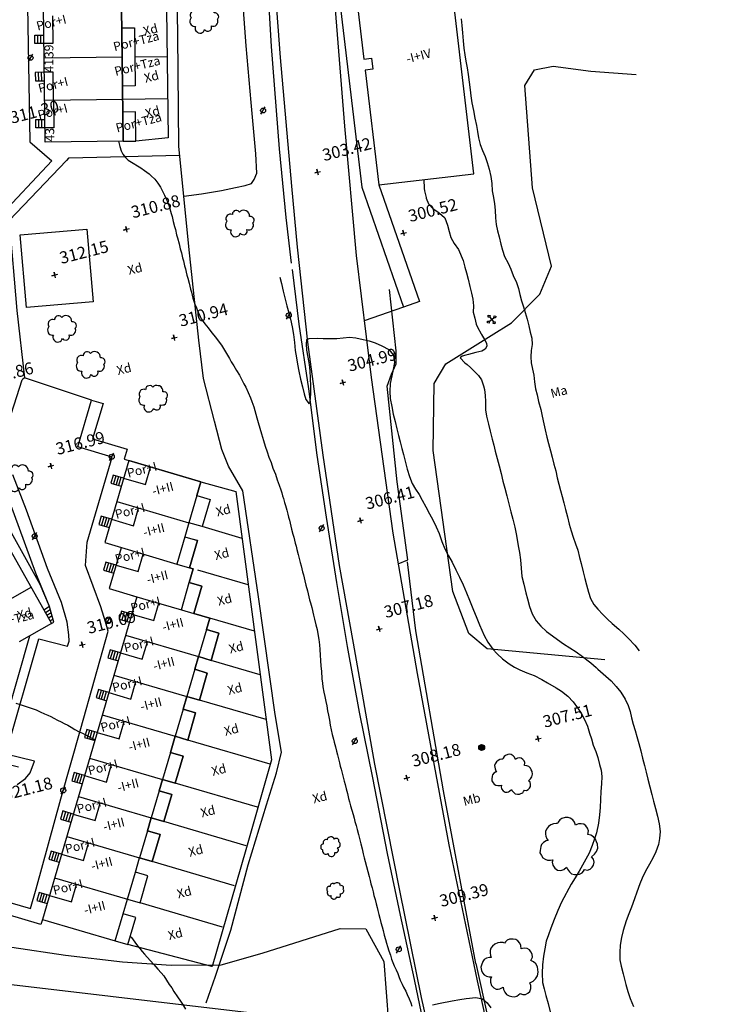
# Model space of a CAD drawing. Units: millimetres. Extents: x 2105 to 4089, y 309 to 2752.
# Drawn here: x 3030 to 3255, y 1244 to 1564 of the extents above; entities that cross this region are included whole.
import ezdxf
from ezdxf.enums import TextEntityAlignment as Align

# ---------------------------------------------------------------- set-up
doc = ezdxf.new("R2010")
doc.units = ezdxf.units.MM
for name, color, linetype in [('18', 7, 'Continuous'), ('19', 7, 'Continuous'), ('25', 7, 'Continuous'), ('26', 7, 'Continuous'), ('27', 7, 'Continuous'), ('29', 7, 'Continuous'), ('31', 7, 'Continuous'), ('33', 7, 'Continuous'), ('4', 7, 'Continuous'), ('42', 7, 'Continuous'), ('44', 7, 'Continuous'), ('46', 7, 'Continuous'), ('47', 7, 'Continuous'), ('52', 7, 'Continuous'), ('55', 7, 'Continuous'), ('56', 7, 'Continuous'), ('57', 7, 'Continuous'), ('6', 7, 'Continuous')]:
    doc.layers.add(name, color=color, linetype=linetype)
doc.styles.add('txt', font='TXT', dxfattribs={"height": 0.2})
picture_1 = doc.add_image_def('image1.jpg', size_in_pixel=(3936, 2515))

# ---------------------------------------------------------------- blocks, each defined once
blk = doc.blocks.new('C')
at = {"layer": '55', "color": 7, "linetype": 'Continuous'}
blk.add_line((-0.05, -0.05), (0.05, 0.05), dxfattribs=at)
blk.add_circle((0, 0), 0.0416, dxfattribs=at)
blk = doc.blocks.new('N')
at = {"layer": '52', "color": 7, "linetype": 'Continuous'}
blk.add_lwpolyline([(-0.0148, 0.0344), (-0.0212, 0.0368), (-0.026, 0.036), (-0.03, 0.0336), (-0.0336, 0.0308), (-0.0352, 0.0268), (-0.036, 0.022), (-0.0352, 0.0188), (-0.0344, 0.0164), (-0.04, 0.0156), (-0.044, 0.0136), (-0.048, 0.0096), (-0.0496, 0.0064), (-0.0504, 0.0016), (-0.0496, -0.0048), (-0.048, -0.0084), (-0.0448, -0.0116), (-0.0424, -0.0132), (-0.0432, -0.0156), (-0.0432, -0.0204), (-0.0424, -0.0248), (-0.04, -0.0296), (-0.036, -0.0336), (-0.0324, -0.036), (-0.0284, -0.0368), (-0.0244, -0.0368), (-0.0196, -0.036), (-0.0164, -0.0344), (-0.0164, -0.0376), (-0.0148, -0.0424), (-0.012, -0.0464), (-0.0088, -0.0484), (-0.0024, -0.0508), (0.0016, -0.0516), (0.0068, -0.05), (0.0108, -0.048), (0.014, -0.0448), (0.0164, -0.0408), (0.0172, -0.036), (0.0172, -0.032), (0.0212, -0.0336), (0.0264, -0.0336), (0.032, -0.0312), (0.036, -0.0272), (0.0376, -0.0228), (0.0376, -0.0196), (0.0368, -0.0164), (0.0336, -0.0108), (0.0376, -0.01), (0.0424, -0.0076), (0.0464, -0.0048), (0.0484, 0), (0.0492, 0.0048), (0.0492, 0.0088), (0.048, 0.0136), (0.0456, 0.0164), (0.0432, 0.0188), (0.0448, 0.0236), (0.044, 0.0284), (0.0416, 0.0324), (0.0384, 0.0352), (0.0336, 0.0368), (0.028, 0.0368), (0.0236, 0.0344), (0.0204, 0.04), (0.0164, 0.044), (0.0108, 0.0472), (0.0044, 0.048), (0, 0.0472), (-0.0048, 0.0464), (-0.0096, 0.0432), (-0.0128, 0.0392)], close=True, dxfattribs=at)
blk = doc.blocks.new('F')
at = {"layer": '57', "color": 7, "linetype": 'Continuous'}
for p, q in [((-0.0496, 0.0264), (-0.0496, 0.05)), ((-0.0496, 0.05), (-0.0264, 0.05)), ((-0.0264, 0.0264), (-0.0496, 0.0264)), ((-0.0264, 0.05), (-0.0264, 0.0264)), ((-0.0264, -0.0264), (0.0264, 0.0264)), ((-0.0264, 0.0264), (0.0264, -0.0264)), ((0.0264, 0.0264), (0.0264, 0.05)), ((0.0264, 0.05), (0.0496, 0.05)), ((0.0496, 0.0264), (0.0264, 0.0264)), ((0.0496, 0.05), (0.0496, 0.0264)), ((-0.0496, -0.05), (-0.0496, -0.0264)), ((-0.0496, -0.0264), (-0.0264, -0.0264)), ((-0.0264, -0.05), (-0.0496, -0.05)), ((-0.0264, -0.0264), (-0.0264, -0.05)), ((0.0264, -0.0264), (0.0496, -0.0264)), ((0.0264, -0.05), (0.0264, -0.0264)), ((0.0496, -0.05), (0.0264, -0.05)), ((0.0496, -0.0264), (0.0496, -0.05))]:
    blk.add_line(p, q, dxfattribs=at)
blk = doc.blocks.new('D')
at = {"layer": '57', "color": 7, "linetype": 'Continuous'}
for radius in [0.0494, 0.0353, 0.0235, 0.0118]:
    blk.add_circle((0, 0), radius, dxfattribs=at)
blk = doc.blocks.new('W')
at = {"layer": '6', "color": 7, "linetype": 'Continuous'}
blk.add_lwpolyline([(0, -0.0492), (0, 0.05), (0, 0), (-0.0496, 0), (0.05, 0)], dxfattribs=at)
blk = doc.blocks.new('planta')
at = {"layer": '18', "color": 7, "linetype": 'Continuous'}
for p, q in [((182.6224, 33.1534), (172.7484, 39.5174)), ((236.8994, 35.2204), (229.9624, 34.6394))]:
    blk.add_line(p, q, dxfattribs=at)
blk.add_lwpolyline([(175.9844, 50.7894), (177.9854, 62.8014), (188.9634, 60.9694), (186.9624, 48.9574)], close=True, dxfattribs=at)
at = {"layer": '19', "color": 7, "linetype": 'Continuous'}
for points in [[(206.0254, 62.2694), (208.9524, 61.9204), (212.3364, 61.6244), (214.7124, 61.5094), (216.3354, 61.4264), (217.4534, 61.4924), (218.0864, 62.0404), (218.7494, 62.9514), (219.3814, 66.1094), (220.7404, 74.5834), (222.3204, 83.9394), (223.6404, 91.3664)], [(277.6564, 297.6404), (275.2714, 289.7904), (271.6734, 276.1114), (268.9434, 264.6864), (265.2934, 249.3024), (261.4874, 233.5414), (257.6134, 218.6064), (253.8654, 202.6934), (249.6224, 184.0354), (244.1214, 161.2994), (238.3504, 136.4644), (233.9024, 116.4324), (230.0464, 96.0564), (227.2974, 80.6854), (223.8334, 59.4054), (222.1864, 49.3104), (219.9264, 33.5624), (217.7034, 14.6654), (215.7934, -3.8506), (214.8464, -16.9736), (213.2854, -37.3886), (212.0924, -58.8436), (211.1544, -77.0186), (210.5974, -95.4306)], [(220.6194, 46.9554), (221.6334, 54.5774), (223.4244, 65.9234), (226.3694, 82.7994), (229.6524, 99.5984), (232.5884, 114.7154), (235.1074, 126.8134), (237.9614, 140.4254), (242.3864, 157.7994), (246.5504, 176.0904), (251.3154, 195.9494), (256.8594, 218.6324), (260.6284, 233.8964), (265.7494, 255.7854), (271.3834, 278.6794), (275.3884, 294.0364), (276.8164, 298.5504)], [(286.8824, 296.6744), (284.9094, 290.2314), (282.0084, 279.2334), (277.7664, 261.3554), (273.4714, 242.6834), (266.8504, 216.2134), (261.8524, 194.8994), (256.0224, 169.8574), (250.5234, 145.8894), (245.0664, 121.9934), (239.1664, 91.6874), (234.8714, 66.9024), (231.3864, 45.5204), (228.7264, 25.1904), (225.8054, -0.8046), (223.9464, -24.4836), (221.9244, -53.4766), (220.8944, -76.6276), (220.0064, -102.4426)], [(220.4884, 45.9474), (219.2964, 36.7954), (218.1434, 25.9974), (216.7644, 14.9204), (215.7124, 4.5194), (214.6604, -6.4886), (213.7104, -17.2236), (212.9524, -28.3326), (212.3874, -39.5166), (211.6454, -52.3136), (211.1414, -62.8486), (210.7574, -73.8266), (210.2964, -83.5946), (210.1094, -90.5126), (209.5194, -101.7186), (208.9714, -111.8686), (208.4044, -151.7836), (207.6534, -169.2566), (207.2944, -175.3956), (206.1414, -186.0026), (203.8554, -204.0706), (201.1284, -217.1366), (199.0074, -226.0656)], [(225.3964, -6.0116), (227.1064, -5.7316), (228.6204, 7.2854), (230.9644, 23.1344), (232.1744, 24.9344), (233.3804, 26.3584)]]:
    blk.add_lwpolyline(points, dxfattribs=at)
at = {"layer": '25', "color": 7, "linetype": 'Continuous'}
for points in [[(166.9314, -1.2896), (167.3694, -1.1736), (167.2814, 1.5384), (166.4664, 7.5064), (165.4674, 17.8264), (164.7514, 24.1114), (164.3184, 27.9134), (164.5354, 29.7354), (165.6184, 32.6964), (169.8594, 40.4484)], [(233.3324, 26.3014), (233.8724, 28.4654), (235.3954, 38.6674)], [(209.1454, -79.7646), (201.2134, -77.5296), (183.6164, -72.6966), (93.1224, -37.7866), (27.1984, -14.5196)]]:
    blk.add_lwpolyline(points, dxfattribs=at)
at = {"layer": '26', "color": 7, "linetype": 'Continuous'}
for p, q in [((203.8694, 86.8054), (209.1054, 85.5304)), ((200.1344, 80.4834), (207.4484, 78.7034)), ((159.1404, 3.8474), (165.1284, 5.4444))]:
    blk.add_line(p, q, dxfattribs=at)
for points in [[(237.1064, 223.3214), (242.2724, 222.1244), (205.9044, 72.3454), (200.5454, 73.1534)], [(136.5464, 128.3304), (138.7554, 128.6564), (146.4244, 126.3764), (138.0184, 106.6694), (166.9314, -1.2896), (160.9334, -2.8756)]]:
    blk.add_lwpolyline(points, dxfattribs=at)
at = {"layer": '27', "color": 7, "linetype": 'Continuous'}
for p, q in [((201.2464, 4.5804), (195.2674, 8.1304)), ((200.3084, -3.2036), (192.7814, 1.2664)), ((199.3804, -10.9126), (192.7094, -6.9516)), ((198.5034, -18.1916), (191.1644, -13.8336)), ((197.5994, -25.6936), (187.6354, -19.7766)), ((196.4174, -33.0496), (184.0974, -25.7326)), ((192.5884, -39.4966), (180.2684, -32.1796)), ((189.1844, -45.2286), (176.8644, -37.9116)), ((185.6344, -51.2056), (173.3144, -43.8886)), ((181.9584, -57.3956), (169.6384, -50.0786))]:
    blk.add_line(p, q, dxfattribs=at)
for points in [[(176.1624, -68.9646), (178.8184, -65.0546), (183.1934, -58.2206), (188.6814, -48.3816), (194.1454, -39.4606), (197.1034, -34.6946), (198.7264, -31.6056), (199.2964, -25.2326), (201.4854, -5.5206), (203.3274, 12.1984), (202.0584, 16.7894), (201.6354, 19.7594), (201.6234, 24.6444), (201.6524, 32.0144), (202.4634, 38.3884), (204.7584, 53.9274), (207.2854, 70.5664), (211.7014, 88.5324), (217.6184, 113.1964)], [(196.9404, 15.4254), (202.1864, 12.3854), (196.7924, -32.3936), (188.9414, -45.8606), (178.6804, -63.3276), (178.6174, -63.3276), (165.9504, -56.2896)]]:
    blk.add_lwpolyline(points, dxfattribs=at)
at = {"layer": '29', "color": 7, "linetype": 'Continuous'}
blk.add_lwpolyline([(221.3814, -73.7966), (220.7564, -92.2806), (220.2744, -111.7826), (219.8384, -124.8806), (219.3754, -142.0916), (219.1824, -151.7566), (218.7534, -162.3466), (218.2284, -176.3496), (217.6274, -184.0436), (216.7294, -192.5286), (215.5834, -200.3996), (214.0864, -207.5146), (211.8434, -217.3676), (211.3974, -219.4936), (211.3974, -219.5276)], dxfattribs=at)
at = {"layer": '31', "color": 7, "linetype": 'Continuous'}
blk.add_lwpolyline([(221.3814, -73.7966), (223.2934, -44.5326), (225.4794, -17.5516), (226.9734, -6.0446)], dxfattribs=at)
at = {"layer": '4', "color": 7, "linetype": 'Continuous'}
for points in [[(258.1574, 79.4154), (257.9904, 78.3054), (257.8064, 77.1114), (257.5784, 75.7594), (257.4004, 74.5694), (257.2594, 73.4324), (257.1654, 72.3974), (257.0774, 71.2554), (256.9644, 70.1054), (256.8414, 68.8544), (256.6664, 67.5714), (256.5224, 66.5784), (256.3994, 65.3784), (256.3454, 64.0814), (256.2404, 62.7894), (256.2064, 61.5684), (256.1114, 60.5404), (255.9994, 59.4564), (256.0064, 58.3324), (256.1424, 57.2724), (256.3634, 56.1994), (256.4354, 55.1314), (256.4414, 53.9874), (256.4414, 52.7264), (256.2844, 51.5364), (256.0594, 50.3384), (256.0044, 49.2124), (255.8674, 48.1774), (255.7004, 47.1024), (255.4564, 45.8434), (255.2854, 44.7394), (255.2524, 43.6334), (255.2524, 42.6194), (255.2514, 41.3804), (255.2504, 40.3104), (255.3384, 39.2134), (255.6364, 37.9784), (255.7954, 36.9094), (255.9474, 35.7724), (256.1784, 34.5264), (256.2244, 33.4594), (256.2234, 32.4324), (256.2234, 31.3434), (256.2864, 30.3384), (256.3524, 29.3004), (256.3744, 28.1804), (256.3584, 27.0174), (256.3364, 25.9324), (256.3424, 24.8794), (256.1284, 23.8474), (255.7344, 22.9264), (255.4074, 21.9234), (255.2104, 20.9194), (255.1844, 19.8744), (255.1554, 18.8434), (254.9404, 17.7394), (254.8594, 16.5654), (254.8354, 15.5484), (254.8244, 14.4154), (254.8174, 13.0104), (254.7954, 11.8684), (254.7114, 10.6004), (254.6904, 9.5494), (254.6894, 8.2824), (254.6884, 7.1944), (254.6874, 5.9364), (254.7094, 4.8264), (254.6864, 3.6644), (254.6934, 2.4674), (254.6704, 1.2894), (254.6694, 0.2134), (254.6834, -0.8936), (254.6754, -1.9136), (254.6744, -3.0026), (254.6754, -4.1726), (254.6744, -5.4276), (254.6954, -6.6696), (254.7344, -7.8666), (254.7884, -8.9356), (254.8904, -10.1106), (254.9684, -11.2406), (254.9564, -12.5136), (254.9634, -13.5286), (254.9624, -14.9596), (254.9544, -16.1206), (254.9684, -17.1996), (254.9604, -18.4676), (255.0234, -19.5646), (255.3254, -20.6636), (255.7884, -21.6296), (256.3514, -22.6716), (256.9334, -23.6236), (257.5224, -24.4956), (258.3264, -25.6856), (258.9374, -26.6616), (259.5264, -27.6346), (260.2684, -28.9626), (260.7464, -30.0646)], [(197.7454, 73.8344), (197.7384, 73.6344), (197.7294, 72.9554), (197.7834, 72.1684), (197.9114, 71.5504), (198.2134, 70.8884), (198.5214, 70.3964), (199.1794, 69.6964), (199.7764, 69.0894), (200.2424, 68.6284), (200.7384, 68.0574), (201.3184, 67.3304), (201.5944, 66.8934), (202.0184, 66.1984), (202.3374, 65.4564), (202.6214, 64.6624), (202.7714, 64.0904), (202.9534, 63.2334), (203.0964, 62.3484), (203.1884, 61.4354), (203.2584, 59.9774), (203.2584, 59.4624), (203.2574, 58.5954), (203.2574, 57.7234), (203.2574, 57.2134), (203.2564, 56.3384)], [(203.2564, 56.3384), (203.2644, 55.8034), (203.2554, 54.7614), (203.2544, 53.8924), (203.2544, 53.1914), (203.2534, 52.3344), (203.2534, 51.8144), (203.2524, 50.9524), (203.2524, 50.4354), (203.2524, 49.9114), (203.2434, 49.3854), (203.2514, 48.8684), (203.2514, 48.0074), (203.2334, 47.4724), (203.2504, 46.9664), (203.2504, 46.4424), (203.2494, 45.9144), (203.2494, 45.4094), (203.3224, 44.3824), (203.4134, 43.6934), (203.4694, 43.1814), (203.5464, 42.6724), (203.6604, 42.1704), (203.7704, 41.6804), (204.0944, 40.8054), (204.4864, 39.9914), (204.8884, 39.0064), (205.2704, 38.1614), (205.5664, 37.4754), (205.9444, 36.6144), (206.1954, 35.6794), (206.3854, 35.0654), (206.6464, 34.1534), (206.8094, 33.5514), (207.0564, 32.8084), (207.3124, 31.9344), (207.5744, 31.0404), (207.7784, 30.1054), (207.9524, 29.4774), (208.0864, 28.8494), (208.2904, 27.9014), (208.4354, 26.9354), (208.4794, 26.2944), (208.5824, 25.3404), (208.6014, 24.7024), (208.6074, 24.0584), (208.6374, 23.4174), (208.6474, 22.6114), (208.6704, 21.6204), (208.6924, 20.6384), (208.7634, 19.5024), (208.8034, 18.5194), (208.8894, 17.5394), (208.9504, 16.5744), (209.0664, 15.6214), (209.1474, 14.6604), (209.2784, 13.5534), (209.3254, 12.5944), (209.4304, 11.6254), (209.4844, 10.7974), (209.5234, 10.2974), (209.5574, 9.7904), (209.5774, 9.2854), (209.5854, 8.6164), (209.5974, 8.1114), (209.6204, 7.2614), (209.6284, 6.5854), (209.6214, 6.0724), (209.6364, 5.5554), (209.6274, 5.0384), (209.6264, 4.0104), (209.6264, 3.1504), (209.6254, 2.6334), (209.6254, 2.1094), (209.6334, 1.5854), (209.6244, 1.0584), (209.6414, 0.5274), (209.6414, -0.3526), (209.6234, -1.0556), (209.6404, -1.7586), (209.6224, -2.2866), (209.6314, -2.8136), (209.6224, -3.3406), (209.6304, -3.8666), (209.6214, -4.3846), (209.6214, -4.8986), (209.6204, -5.6006), (209.6194, -6.6066), (209.6194, -7.1166), (209.6194, -7.6286), (209.6104, -8.1376), (209.6184, -8.6526), (209.6184, -9.4826), (209.5934, -10.8066), (209.5914, -11.4686), (209.5784, -12.4276), (209.5784, -13.2226), (209.5284, -14.0096), (209.4554, -14.9396), (209.3274, -15.8486), (209.2124, -16.5946), (209.0324, -17.5006), (208.8544, -18.4266), (208.6864, -19.3516), (208.5464, -20.1366), (208.3184, -21.3936), (208.2274, -22.1586), (208.1404, -22.7626), (208.0664, -23.6376), (208.0534, -24.3746), (208.0074, -25.2526), (207.9864, -25.9856), (207.9084, -26.8476), (207.8764, -27.5556), (207.8004, -28.4036), (207.7484, -29.2416), (207.6834, -30.0536), (207.6754, -30.8376), (207.6754, -31.6186), (207.6754, -32.1546), (207.6744, -32.9356), (207.6744, -33.6866), (207.6734, -34.3116), (207.6734, -35.0266), (207.6724, -35.7176), (207.6724, -36.2686), (207.6724, -36.8246), (207.6714, -37.4956), (207.6764, -38.1766), (207.6754, -38.8646), (207.6754, -39.4596), (207.6754, -40.1666), (207.6764, -41.0046), (207.6754, -41.8266), (207.6824, -42.4226), (207.6834, -43.1266), (207.7104, -43.8646), (207.7144, -44.6236), (207.7414, -45.2786), (207.7484, -45.8126), (207.7474, -46.4986), (207.7504, -47.2126), (207.7504, -48.0616), (207.7494, -48.7836), (207.7494, -49.6506), (207.7484, -50.5266), (207.7474, -51.3826), (207.7474, -52.0616), (207.7474, -52.7416), (207.7464, -53.5756), (207.7454, -54.4306), (207.7454, -55.2806), (207.7444, -55.9836), (207.7494, -56.5496), (207.7544, -57.2636), (207.7534, -57.9676), (207.7484, -58.5546), (207.7564, -59.2786), (207.7564, -60.0276), (207.7554, -60.6576), (207.7554, -61.1696), (207.7374, -61.8396), (207.7544, -62.4546), (207.7554, -63.2016), (207.7554, -63.9646), (207.7594, -64.6096), (207.7594, -65.3796), (207.7914, -66.1406), (207.7994, -66.7596), (207.8384, -67.3806), (207.8564, -68.1416), (207.9174, -68.8876), (207.9574, -69.6006), (208.0174, -70.1606), (208.1144, -70.7816), (208.2484, -71.5006), (208.3484, -72.1476), (208.3974, -72.6526), (208.4864, -73.3266), (208.6244, -74.0856), (208.7264, -74.6026), (208.9064, -75.3476), (209.0064, -75.9256), (209.1444, -76.7226), (209.2484, -77.4546), (209.2814, -78.0166)], [(245.4764, 54.9794), (245.1804, 53.5544), (245.1024, 53.1754), (245.0824, 51.9924), (245.0824, 51.8934), (245.2024, 50.8984), (245.7674, 49.9084), (246.3624, 49.1894), (246.6124, 48.9324), (247.2474, 48.0214), (247.2824, 47.9314), (247.3964, 46.6444), (247.3884, 45.5394), (247.4334, 44.5004), (247.7054, 43.4224), (248.1574, 42.2884), (248.4804, 40.2664), (248.4794, 39.1674), (248.4964, 38.1624), (248.4874, 37.0614), (248.4864, 35.8054), (248.4944, 34.6854), (248.4494, 33.6444), (248.2744, 32.5474), (247.9574, 31.5234), (247.9474, 30.4774), (247.9434, 29.4574), (248.0044, 28.9394), (248.3334, 27.7054), (248.3634, 27.6084), (248.6494, 26.6424), (248.7884, 25.9614), (248.7644, 25.4764), (248.3364, 25.0494), (247.7134, 24.8824), (246.6764, 24.8914), (245.4384, 24.8924), (244.9514, 24.8934), (244.3244, 24.8744), (243.9754, 24.6964), (244.4824, 23.7084), (244.7854, 23.3594), (245.2194, 22.7284), (245.8394, 21.7134), (246.1854, 21.0884), (246.4934, 20.2564), (246.5684, 19.1984), (246.5624, 18.5504), (246.4404, 17.5534), (246.2394, 16.5714), (245.9004, 15.2224), (245.7684, 14.2014), (245.7764, 12.8064), (245.7674, 11.5914), (245.7664, 10.2354), (245.7654, 9.1854), (245.7474, 8.1744), (245.7734, 6.8994), (245.7634, 5.6264), (245.7624, 4.3474), (245.7614, 3.0184), (245.7604, 1.8084), (245.7604, 0.4504), (245.7594, -0.9196), (245.7584, -2.2966), (245.7574, -3.5346), (245.7474, -4.9246), (245.6694, -6.3016), (245.5514, -8.0886), (245.4494, -9.2086), (245.3284, -10.4046), (245.0744, -11.8136), (244.8724, -13.1976), (244.8314, -14.5036), (244.8244, -15.9656), (244.8244, -17.0156), (244.8284, -18.3516), (244.9614, -19.6586), (245.3484, -20.9286), (245.8774, -22.0106), (246.5634, -23.1026), (248.7754, -25.7726), (249.6414, -26.6696), (250.5194, -27.5946), (251.3364, -28.6106), (252.3914, -29.9956), (253.0884, -30.9646), (253.2734, -31.2616)], [(218.1424, 45.2284), (218.1414, 44.0994), (218.1404, 42.8074), (218.1394, 41.4474), (218.1124, 40.2944), (218.1474, 39.0774), (218.1464, 37.9734), (218.1154, 36.6774), (217.9804, 35.3754), (217.8094, 34.0514), (217.6144, 32.7044), (217.5014, 31.4904), (217.4124, 30.4414), (217.3394, 29.2384), (217.2894, 27.8804), (217.2704, 26.5284), (217.2704, 25.3574), (217.3084, 24.3514), (217.6704, 23.5274), (217.9134, 23.8194), (218.3194, 25.0884), (218.6724, 26.2944), (218.9564, 27.6134), (219.1794, 28.7904), (219.3194, 29.8444), (219.3954, 31.0974), (219.5234, 32.2834), (219.6934, 33.3014), (219.9564, 34.0274), (220.3804, 34.0924), (221.6644, 33.8094), (222.6394, 33.5074), (223.8424, 33.1884), (224.8244, 32.9464), (225.8654, 32.7854), (226.9204, 32.6194), (227.9074, 32.2594), (229.0414, 31.7034), (229.9584, 31.1994), (230.8444, 30.6354), (231.7734, 29.8954), (232.7644, 29.0244), (232.8364, 28.9484), (233.2744, 27.9574), (233.2744, 27.8424), (233.1394, 26.6904), (232.6374, 25.5654), (232.1394, 24.6134), (231.5594, 23.4374), (231.1764, 22.1824), (230.9854, 21.0394), (230.8954, 19.6654), (230.8084, 18.3524), (230.8054, 17.0844), (230.7874, 15.8394), (230.7864, 14.6984), (230.7854, 13.5954), (230.7764, 12.4594), (230.7754, 11.4154), (230.7744, 10.0734), (230.7914, 8.8914), (230.8624, 7.6134), (231.0044, 6.3654), (231.3034, 5.3464), (231.6604, 4.3084), (231.9424, 3.2954), (232.2204, 2.0844), (232.5414, 0.7434), (232.8054, -0.3396), (233.0944, -1.5916), (233.2734, -2.8016), (233.3714, -4.1896), (233.5744, -5.5316), (233.8834, -6.8156), (234.1684, -7.9816), (234.4574, -9.3346), (234.7444, -10.7066), (235.0054, -12.0946), (235.2354, -13.5386), (235.3864, -14.8336), (235.6544, -16.6246), (235.8364, -17.7716), (236.0314, -19.2256), (236.3454, -21.1456), (236.6634, -22.3716), (237.1664, -23.6906), (237.6694, -24.6496), (238.3394, -25.6836), (239.1944, -26.7706), (239.9174, -27.5246), (240.6804, -28.1806), (241.6854, -28.9226), (242.7184, -29.6926), (243.8164, -30.6566), (244.5764, -31.3986), (245.7574, -32.5866), (246.4844, -33.3546), (247.2954, -34.4316), (247.9344, -35.5556), (248.4174, -36.6966), (248.7504, -37.7286), (249.0594, -38.8966), (249.2474, -40.0856), (249.3074, -41.2656), (249.3544, -42.2766), (249.3964, -43.4036), (249.5274, -44.5236), (249.6344, -45.5736), (249.6244, -46.7546), (249.6184, -47.7586), (249.4804, -48.7676), (249.1174, -49.9436), (248.7164, -51.1886), (248.3314, -52.4636), (247.9364, -53.7556), (247.5064, -54.8936), (246.9964, -56.1806), (246.2924, -57.6806), (245.7304, -58.5466), (245.0764, -59.5406), (244.2674, -60.6266), (241.8764, -63.1386), (240.9844, -64.0326), (240.0684, -64.9336), (237.7414, -67.4276), (236.8394, -68.5946), (235.8624, -69.9236), (234.9854, -71.1646), (234.3314, -72.1366), (233.6874, -73.1046), (233.1214, -74.2646), (232.6184, -75.4146), (232.1034, -76.7506), (231.6644, -78.1016), (231.3904, -79.5856), (231.3824, -80.6796), (231.3824, -81.8626), (231.3814, -83.2416), (231.3714, -84.6486)], [(157.8654, -12.6436), (158.4924, -13.0556), (158.9394, -13.3166), (159.6864, -13.7986), (160.2904, -14.1866), (160.8824, -14.6076), (161.4404, -15.0466), (162.0784, -15.5526), (162.5444, -15.9196), (162.9844, -16.2846), (163.3914, -16.6646), (163.8984, -17.1096), (164.4064, -17.5676), (164.8294, -17.9366), (165.3274, -18.3836), (165.8104, -18.8486), (166.2844, -19.3266), (166.9064, -19.8876), (167.3674, -20.2656), (167.8924, -20.7296), (169.1434, -21.8386)], [(253.2734, -31.2616), (254.9494, -33.7176), (255.5134, -34.8546), (256.0374, -35.9486), (256.4704, -37.2796), (256.6644, -38.4206), (256.7364, -39.4616), (256.7374, -40.5326), (256.7364, -41.6296), (256.7654, -42.7536), (256.8164, -43.7996), (256.8264, -45.0026), (256.8254, -46.2596), (256.8244, -47.5276), (256.8234, -48.7816), (256.8224, -49.9126), (256.8224, -51.1626), (256.8214, -52.4726), (256.8204, -53.7896), (256.8194, -54.9326), (256.8184, -56.2076), (256.8174, -57.4816), (256.7804, -58.7856), (256.6034, -60.0926), (256.2524, -61.2146), (255.8094, -62.1266), (255.1074, -63.1826), (254.3924, -64.0196), (253.5424, -64.9216), (252.5984, -65.9066), (251.7894, -66.8816), (251.1794, -67.6916), (250.3614, -68.9236), (249.6964, -69.8956), (248.8454, -71.0956), (248.1354, -72.0856), (247.4564, -73.1066), (246.5204, -74.5676), (245.9754, -75.5866), (245.4584, -76.7766), (245.0794, -77.9776), (244.7894, -79.1466), (244.7644, -80.2406), (244.7544, -81.5666), (244.7444, -83.3596), (244.7544, -84.5676), (244.8644, -85.8126), (245.0644, -87.2266)], [(166.7054, -55.0186), (166.8284, -55.3226), (167.1754, -56.1706), (167.4504, -56.8846), (167.6924, -57.4426), (167.9714, -57.9886), (168.2224, -58.5026), (168.5734, -59.1346), (168.9484, -59.8786), (169.3334, -60.5936), (169.7934, -61.5306), (170.1664, -62.2376), (170.4364, -62.8456), (170.7234, -63.6406), (170.9944, -64.4476), (171.2464, -65.1056), (171.4524, -65.7896), (171.8084, -66.7716), (172.1054, -67.6216), (172.3134, -68.1996), (172.5614, -69.1226)], [(212.6814, -78.6606), (213.9914, -78.6796), (216.0304, -78.8126), (217.3114, -78.9066), (218.3654, -79.0066), (219.9614, -79.2766), (220.9754, -79.7356), (221.5824, -80.6146), (221.9514, -81.5516)]]:
    blk.add_lwpolyline(points, dxfattribs=at)
at = {"layer": '42', "color": 7, "linetype": 'Continuous'}
for points in [[(237.1064, 223.3214), (235.4454, 216.4954), (233.3704, 217.0004), (198.4724, 73.6574), (185.8474, 76.7314), (222.4074, 226.8994), (235.0324, 223.8254)], [(198.4724, 73.6574), (185.8474, 76.7314), (222.4074, 226.8994), (235.0324, 223.8254), (237.1064, 223.3214)], [(198.4724, 73.6574), (233.3704, 217.0004), (235.4454, 216.4954), (237.1064, 223.3214), (235.0324, 223.8254)], [(240.5494, 75.0964), (238.0024, 55.9854), (253.7834, 53.8604), (259.1904, 94.0064), (243.3414, 96.0414), (240.7944, 76.9304)], [(240.7934, 76.9304), (242.0324, 76.7654), (241.7884, 74.9314), (240.5494, 75.0964)], [(196.9404, 15.4254), (186.1414, 21.8384), (178.8654, 9.5864), (181.3554, 8.1074), (181.3314, 8.0664), (177.7054, 1.9604), (181.8244, -0.4856), (153.1864, -48.7076), (164.0724, -55.1726), (164.0714, -55.1726), (165.9504, -56.2896), (168.3564, -52.2386), (166.4774, -51.1216)], [(186.1414, 21.8384), (196.9404, 15.4254), (195.7074, 13.3504)], [(186.1414, 21.8384), (196.9404, 15.4254), (195.7074, 13.3504), (197.6734, 12.1814), (195.2674, 8.1304), (193.3014, 9.2984), (192.0454, 7.1834), (193.9244, 6.0664), (191.5184, 2.0154), (192.0934, 1.6734), (190.8734, -0.3806), (192.7524, -1.4976), (190.3464, -5.5476), (192.7094, -6.9516), (191.6914, -8.6656)], [(195.7074, 13.3504), (196.9404, 15.4254), (195.7074, 13.3504), (197.6734, 12.1814), (195.2674, 8.1304), (193.3014, 9.2984)], [(190.3464, -5.5476), (192.7524, -1.4976), (190.8734, -0.3806), (192.0934, 1.6734), (191.5184, 2.0154), (193.9244, 6.0664), (193.1584, 6.5224)], [(173.8414, -38.7216), (174.9854, -36.7956), (176.8644, -37.9126), (179.2704, -33.8616), (177.3914, -32.7446), (178.3894, -31.0636), (180.2684, -32.1806), (182.6744, -28.1296), (180.7954, -27.0126), (182.2184, -24.6166), (184.0974, -25.7336), (186.5034, -21.6826), (184.6244, -20.5656), (185.7564, -18.6596), (187.6354, -19.7766), (190.0414, -15.7256), (188.1624, -14.6086), (189.2854, -12.7166), (191.1644, -13.8336), (193.5704, -9.7826), (191.6914, -8.6656), (192.7094, -6.9516), (190.3464, -5.5476), (192.7524, -1.4976), (190.8734, -0.3806)], [(192.7094, -6.9516), (191.6914, -8.6656), (193.5704, -9.7826), (191.1644, -13.8336), (189.2854, -12.7166), (188.1624, -14.6086), (190.0414, -15.7256), (187.6354, -19.7766), (185.7564, -18.6596), (184.6244, -20.5656), (186.5034, -21.6826), (184.0974, -25.7336), (182.2184, -24.6166), (180.7954, -27.0126), (182.6744, -28.1296), (180.2684, -32.1806), (178.3894, -31.0636), (177.3914, -32.7446), (179.2704, -33.8616), (176.8644, -37.9126), (174.9854, -36.7956), (173.8414, -38.7216), (175.7204, -39.8386), (173.3144, -43.8896), (171.4364, -42.7726)], [(164.0714, -55.1726), (165.9504, -56.2896), (168.3564, -52.2386), (166.4774, -51.1216), (167.7594, -48.9636), (167.7594, -48.9626), (169.6384, -50.0796), (172.0444, -46.0286), (170.1654, -44.9116), (171.4354, -42.7736), (171.4364, -42.7726), (173.3144, -43.8896), (175.7204, -39.8386), (173.8414, -38.7216)]]:
    blk.add_lwpolyline(points, dxfattribs=at)
at = {"layer": '44', "color": 7, "linetype": 'Continuous'}
for p, q in [((189.1714, 90.3834), (201.7964, 87.3094)), ((187.5094, 83.5574), (200.1344, 80.4834)), ((182.5034, 15.7124), (193.3014, 9.2984)), ((195.7074, 13.3504), (193.3014, 9.2984)), ((181.3554, 8.1074), (189.6394, 3.1314)), ((192.0454, 7.1834), (189.6394, 3.1314)), ((189.6394, 3.1314), (191.5184, 2.0154)), ((181.1364, -0.0776), (188.4674, -4.4326)), ((188.4674, -4.4326), (190.8734, -0.3806)), ((188.4674, -4.4326), (190.3464, -5.5486)), ((178.4004, -6.2516), (189.2854, -12.7166)), ((191.6914, -8.6656), (189.2854, -12.7166)), ((174.8704, -12.1946), (185.7564, -18.6596)), ((188.1624, -14.6086), (185.7564, -18.6596)), ((171.3324, -18.1516), (182.2184, -24.6166)), ((184.6244, -20.5656), (182.2184, -24.6166)), ((167.5044, -24.5986), (178.3894, -31.0636)), ((180.7954, -27.0126), (178.3894, -31.0636)), ((164.1004, -30.3306), (174.9854, -36.7956)), ((177.3914, -32.7446), (174.9854, -36.7956)), ((160.5504, -36.3076), (171.4354, -42.7736)), ((173.8414, -38.7216), (171.4364, -42.7726)), ((156.8744, -42.4976), (167.7594, -48.9636)), ((156.8834, -42.4826), (167.7684, -48.9476)), ((167.7594, -48.9636), (170.1654, -44.9116)), ((164.0724, -55.1726), (166.4774, -51.1216))]:
    blk.add_line(p, q, dxfattribs=at)
for points in [[(192.2904, 96.8534), (191.1964, 92.3594), (189.7384, 92.7144)], [(188.9674, 83.2024), (190.0614, 87.6964), (188.6034, 88.0514)], [(188.9674, 83.2024), (187.8734, 78.7084), (186.4154, 79.0634)], [(184.5894, 19.2244), (187.8564, 17.2844), (189.3994, 19.8834)], [(180.9514, 13.0644), (184.2184, 11.1244), (185.7614, 13.7234)], [(179.8034, 5.4594), (183.0704, 3.5194), (184.6134, 6.1184)], [(192.0934, 1.6734), (190.8734, -0.3806)], [(190.3464, -5.5476), (192.7524, -1.4976), (190.8734, -0.3806)], [(180.2964, -3.0926), (183.5634, -5.0326), (185.1064, -2.4336)], [(176.8484, -8.8656), (180.1154, -10.8056), (181.6584, -8.2066)], [(173.3184, -14.8086), (176.5854, -16.7486), (178.1284, -14.1496)], [(169.7804, -20.7656), (173.0474, -22.7056), (174.5904, -20.1066)], [(165.9524, -27.2126), (169.2194, -29.1526), (170.7624, -26.5536)], [(162.5484, -32.9446), (165.8154, -34.8846), (167.3584, -32.2856)], [(158.9984, -38.9216), (162.2654, -40.8616), (163.8084, -38.2626)], [(155.3314, -45.0966), (158.5984, -47.0366), (160.1414, -44.4376)]]:
    blk.add_lwpolyline(points, dxfattribs=at)
at = {"layer": '46', "color": 7, "linetype": 'Continuous'}
for points in [[(202.9424, 92.0184), (205.0164, 91.5144), (202.7234, 82.0964), (200.6494, 82.6004)], [(198.4724, 73.6574), (200.5454, 73.1534), (201.6924, 77.8624), (199.6184, 78.3664)]]:
    blk.add_lwpolyline(points, dxfattribs=at)
at = {"layer": '52', "color": 7, "linetype": 'Continuous'}
for points in [[(254.8244, -30.0666), (236.2384, -23.4246), (233.9494, -20.2066), (233.0744, -12.7096), (235.7704, 10.8584), (238.7114, 21.6124), (241.4064, 24.3294), (249.8974, 27.0294), (253.7074, 28.2194), (259.4804, 31.6744), (262.4984, 35.7094), (262.6964, 49.1374), (265.7014, 66.0214), (267.9174, 68.1424), (271.0634, 67.9754), (276.9464, 65.5694), (284.1324, 63.1384)], [(-18.0946, -7.4226), (-7.4266, -7.8356), (-1.2356, -6.4636), (5.1434, -6.2176), (13.9764, -7.7796), (34.4784, -13.9706), (49.8524, -19.0326), (61.6474, -23.4366), (71.1364, -26.5046), (84.3794, -30.3216), (104.5604, -38.7146), (117.5324, -42.9316), (134.1894, -47.0676), (147.0954, -51.9096), (155.4224, -55.4036), (164.3714, -58.8386), (172.0894, -61.4166), (180.1674, -63.4396), (187.3124, -63.2456), (200.9254, -62.5186), (205.0624, -63.6326), (206.5914, -69.6516), (204.8294, -79.7356)]]:
    blk.add_lwpolyline(points, dxfattribs=at)
at = {"layer": '56', "color": 7, "linetype": 'Continuous'}
for p, q in [((188.7674, 92.9504), (189.0984, 94.3104)), ((189.2534, 92.8314), (189.5844, 94.1914)), ((187.6324, 88.2884), (187.3014, 86.9284)), ((188.1184, 88.1704), (187.7874, 86.8104)), ((185.4444, 79.2994), (185.7754, 80.6594)), ((185.9304, 79.1804), (186.2614, 80.5404)), ((183.4294, 19.9134), (182.7134, 18.7104)), ((183.8154, 19.6844), (183.0994, 18.4814)), ((184.2024, 19.4544), (183.4864, 18.2514)), ((179.7914, 13.7534), (179.0754, 12.5504)), ((180.1774, 13.5244), (179.4614, 12.3214)), ((180.5644, 13.2944), (179.8484, 12.0914)), ((178.6434, 6.1484), (177.9274, 4.9454)), ((179.0294, 5.9194), (178.3134, 4.7164)), ((179.4164, 5.6894), (178.7004, 4.4864)), ((167.2814, 1.5384), (166.2604, 1.2164)), ((167.2984, 1.0004), (166.3944, 0.7154)), ((167.3164, 0.4624), (166.5284, 0.2144)), ((167.3334, -0.0766), (166.6634, -0.2876)), ((167.3514, -0.6136), (166.7974, -0.7886)), ((179.1364, -2.4036), (178.4204, -3.6066)), ((179.5224, -2.6326), (178.8064, -3.8356)), ((179.9094, -2.8626), (179.1934, -4.0656)), ((175.6884, -8.1766), (174.9724, -9.3796)), ((176.0744, -8.4056), (175.3584, -9.6086)), ((176.4614, -8.6356), (175.7454, -9.8386)), ((172.1584, -14.1196), (171.4424, -15.3226)), ((172.5444, -14.3486), (171.8284, -15.5516)), ((172.9314, -14.5786), (172.2154, -15.7816)), ((168.6204, -20.0766), (167.9044, -21.2796)), ((169.0064, -20.3056), (168.2904, -21.5086)), ((169.3934, -20.5356), (168.6774, -21.7386)), ((164.7924, -26.5236), (164.0764, -27.7266)), ((165.1784, -26.7526), (164.4624, -27.9556)), ((165.5654, -26.9826), (164.8494, -28.1856)), ((161.3884, -32.2556), (160.6724, -33.4586)), ((161.7744, -32.4846), (161.0584, -33.6876)), ((162.1614, -32.7146), (161.4454, -33.9176)), ((157.8384, -38.2326), (157.1224, -39.4356)), ((158.2244, -38.4616), (157.5084, -39.6646)), ((158.6114, -38.6916), (157.8954, -39.8946)), ((154.1714, -44.4076), (153.4554, -45.6106)), ((154.5574, -44.6366), (153.8414, -45.8396)), ((154.9444, -44.8666), (154.2284, -46.0696))]:
    blk.add_line(p, q, dxfattribs=at)
for points in [[(201.4414, 152.5334), (193.1064, 118.2994), (183.4174, 77.4344), (186.1674, 73.4094), (174.9024, 66.3604), (166.4894, 79.4404), (179.3554, 86.7134), (179.3314, 88.8984), (196.6814, 161.2034), (183.0124, 184.5844), (205.7404, 195.6794), (209.4064, 211.7684), (211.2934, 218.6314)], [(255.9884, 158.4034), (240.3464, 95.5264), (235.1274, 56.3684), (236.8994, 35.2204)], [(154.7004, -25.8696), (156.3024, -25.1986), (157.2754, -24.4826), (158.4704, -22.7806), (154.1214, -20.4796), (164.2334, -3.2356), (168.5614, -5.6036), (169.0594, -4.8756), (169.2804, -3.8266), (169.4994, -1.6926), (169.3874, 1.7164), (168.5634, 7.7514), (167.5664, 18.0474), (166.8484, 24.3504)], [(167.5244, 31.7604), (172.2724, 39.2994)], [(137.2564, -37.9246), (151.7124, -46.4176), (153.4374, -43.4946), (161.1524, -29.9776), (167.3064, -19.4346), (175.7394, -4.8746), (175.7404, -3.2466), (175.5894, -0.6426), (174.7944, 6.6724), (176.0374, 10.4154), (183.6084, 23.1074), (178.4874, 26.1494), (182.6394, 33.1434), (184.3634, 32.1314), (181.2084, 26.8414), (186.3584, 23.7704), (185.4484, 22.2494), (186.1414, 21.8384)], [(189.7384, 92.7144), (188.2814, 93.0684), (188.6124, 94.4284), (190.0694, 94.0744)], [(188.6034, 88.0514), (187.1464, 88.4064), (186.8154, 87.0464), (188.2724, 86.6914)], [(186.4154, 79.0634), (184.9584, 79.4174), (185.2894, 80.7774), (186.7464, 80.4234)], [(207.0504, 69.0194), (191.2644, 72.6614), (188.9684, 73.1914), (188.5274, 72.9154), (176.7634, 65.5544), (174.2774, 50.7244), (172.7484, 39.5174), (172.2724, 39.2994)], [(238.0024, 55.9854), (239.7224, 35.4574), (236.8994, 35.2204)], [(184.5894, 19.2244), (183.0424, 20.1434), (182.3264, 18.9404), (183.8744, 18.0214)], [(167.2814, 1.5384), (166.7044, 5.4824), (163.3034, 18.4664)], [(180.9514, 13.0644), (179.4044, 13.9834), (178.6884, 12.7804), (180.2364, 11.8614)], [(179.8034, 5.4594), (178.2564, 6.3784), (177.5404, 5.1754), (179.0884, 4.2564)], [(155.6614, -23.1076), (151.8914, -21.1136), (162.8894, -2.3586)], [(180.2964, -3.0926), (178.7494, -2.1736), (178.0334, -3.3766), (179.5814, -4.2956)], [(176.8484, -8.8656), (175.3014, -7.9466), (174.5854, -9.1496), (176.1334, -10.0686)], [(173.3184, -14.8086), (171.7714, -13.8896), (171.0554, -15.0926), (172.6034, -16.0116)], [(169.7804, -20.7656), (168.2334, -19.8466), (167.5174, -21.0496), (169.0654, -21.9686)], [(165.9524, -27.2126), (164.4054, -26.2936), (163.6894, -27.4966), (165.2374, -28.4156)], [(162.5484, -32.9446), (161.0014, -32.0256), (160.2854, -33.2286), (161.8334, -34.1476)], [(153.1864, -48.7076), (152.7494, -49.4436), (135.8164, -39.2906)], [(158.9984, -38.9216), (157.4514, -38.0026), (156.7354, -39.2056), (158.2834, -40.1246)], [(155.3314, -45.0966), (153.7844, -44.1776), (153.0684, -45.3806), (154.6164, -46.2996)]]:
    blk.add_lwpolyline(points, dxfattribs=at)
at = {"layer": '52', "color": 7, "linetype": 'Continuous'}
for p, xscale, yscale, rotation in [((216.5794, 90.0084), 47.74019291857338, 47.74019291857338, 321.6778733680293), ((213.8944, 55.6554), 47.74019291857338, 47.74019291857338, 321.6778733680293), ((180.8014, 46.0154), 47.74019291857338, 47.74019291857338, 321.6778733680293), ((183.9374, 39.0094), 47.74019291857338, 47.74019291857338, 321.6778733680293), ((192.6174, 30.9474), 47.74019291857338, 47.74019291857338, 321.6778733680293), ((167.6044, 23.6824), 47.74019291857338, 47.74019291857338, 321.6778733680293), ((235.1034, -44.8206), 69.00026989530723, 69.00026989530723, 270.0664302630079), ((202.7804, -48.8426), 33.03011234223693, 33.03011234223693, 351.6823694521612), ((241.3514, -58.7776), 97.35031479059951, 97.35031479059951, 265.5565999202659), ((201.6804, -56.1656), 28.44004001125737, 28.44004001125737, 331.812520249184), ((226.8114, -75.9506), 96.31029176022876, 96.31029176022876, 252.4078697790766)]:
    blk.add_blockref('N', p, dxfattribs=dict(at, xscale=xscale, yscale=yscale, rotation=rotation))
at = {"layer": '55', "color": 7, "linetype": 'Continuous', "xscale": 10.00004656620783, "yscale": 10.00004656620783}
for p in [(186.9874, 90.9644), (222.3674, 72.8134), (218.0244, 38.6594), (183.5684, 23.1644), (167.8204, 13.5354), (214.5164, 2.9174), (176.2394, -3.1216), (161.8934, -28.7096), (211.0434, -32.8356), (209.5234, -68.2976)]:
    blk.add_blockref('C', p, dxfattribs=at)
at = {"layer": '57', "color": 7, "linetype": 'Continuous', "xscale": 12.87001848016039, "yscale": 12.87001848016039, "rotation": 339.11079120164}
blk.add_blockref('F', (250.6204, 29.5854), dxfattribs=at)
at = {"layer": '57', "color": 7, "linetype": 'Continuous', "xscale": 10.00004656620783, "yscale": 10.00004656620783}
blk.add_blockref('D', (231.2714, -39.1286), dxfattribs=at)
at = {"layer": '6', "color": 7, "linetype": 'Continuous', "xscale": 10.00004656620783, "yscale": 10.00004656620783}
for p in [(228.6204, 60.5934), (195.3654, 59.2864), (181.9054, 54.8744), (239.9844, 47.1884), (198.5944, 39.7874), (173.3844, 24.1854), (223.9934, 25.5304), (221.1324, 2.5224), (171.0214, -6.0056), (219.6514, -15.7676), (217.9464, -40.9636), (240.7724, -40.0636), (216.6464, -64.7366)]:
    blk.add_blockref('W', p, dxfattribs=at)
at = {"layer": '33', "color": 7, "linetype": 'Continuous', "style": 'txt'}
for s, p in [('Xd', (207.5214, 90.3394)), ('Xd', (205.7404, 82.7234)), ('Xd', (204.4394, 76.9784)), ('Xd', (195.1074, 52.3654)), ('Xd', (189.1884, 36.6424)), ('Ma', (258.5084, 14.9484)), ('Xd', (199.3584, 9.6794)), ('Xd', (197.3084, 2.7054)), ('Xd', (162.9664, 1.2114)), ('Xd', (195.8734, -4.7816)), ('Xd', (195.7714, -12.9866)), ('Xd', (193.8304, -19.6156)), ('Xd', (191.5754, -26.0766)), ('Xd', (187.8854, -32.0256)), ('Xd', (184.4004, -38.2816)), ('Xd', (203.0634, -40.6596)), ('Xd', (180.8124, -44.1276)), ('Mb', (227.5144, -47.2996)), ('Xd', (177.2254, -50.3836)), ('Xd', (174.0474, -56.7426))]:
    blk.add_text(s, height=1.5, dxfattribs=at).set_placement(p, align=Align.MIDDLE)
at = {"layer": '47', "color": 7, "linetype": 'Continuous', "style": 'txt'}
for s, p in [('Por+I', (191.7992, 95.6064)), ('Por+Tza', (204.7339, 89.0704)), ('Por+I', (189.5062, 85.4694)), ('Por+Tza', (203.8979, 85.0444)), ('Por+I', (188.3252, 81.1824)), ('Por+Tza', (201.7729, 75.8534)), ('-I+IV', (249.7498, 74.9874)), ('Por+I', (187.9042, 19.6384)), ('-I+II', (190.4752, 15.7044)), ('Por+I', (184.2662, 13.4784)), ('-I+II', (187.3312, 9.4134)), ('Por+I', (182.4062, 6.2744)), ('Por+Tza', (160.5409, 0.7924)), ('-I+II', (185.9342, 1.6374)), ('Por+I', (182.8992, -2.2776)), ('-I+II', (186.4582, -6.6626)), ('Por+I', (180.1632, -8.4516)), ('-I+II', (183.4022, -12.6046)), ('Por+I', (176.6332, -14.3946)), ('-I+II', (179.6542, -18.5976)), ('Por+I', (173.0952, -20.3516)), ('-I+II', (176.0742, -24.6266)), ('Por+I', (169.2672, -26.7986)), ('-I+II', (172.5812, -30.7426)), ('Por+I', (165.8632, -32.5306)), ('-I+II', (168.6592, -36.4766)), ('Por+I', (162.3132, -38.5076)), ('-I+II', (165.0792, -42.3306)), ('Por+I', (158.6462, -44.6826)), ('-I+II', (162.1102, -49.1456))]:
    blk.add_text(s, height=1.5, dxfattribs=at).set_placement(p, align=Align.MIDDLE)
at = {"layer": '47', "color": 7, "linetype": 'Continuous', "style": 'txt', "width": 0.999667}
for s, p in [('39', (190.4069, 91.2019)), ('41', (189.7863, 88.8804)), ('43', (187.0809, 77.6959))]:
    blk.add_text(s, height=1.5, rotation=76.316933, dxfattribs=at).set_placement(p, align=Align.MIDDLE)
at = {"layer": '6', "color": 7, "linetype": 'Continuous', "style": 'txt'}
for s, p in [('311.30', (181.2124, 81.0764)), ('303.42', (230.1184, 62.0914)), ('310.88', (196.8634, 60.7844)), ('312.15', (183.4034, 56.3724)), ('300.52', (241.4824, 48.6864)), ('310.94', (200.0924, 41.2854)), ('316.86', (166.2344, 39.8494)), ('304.99', (225.4914, 27.0284)), ('316.99', (174.8824, 25.6834)), ('306.41', (222.6304, 4.0204)), ('319.09', (172.5194, -4.5076)), ('307.18', (221.1494, -14.2696)), ('321.18', (152.1034, -27.9666)), ('308.18', (219.4444, -39.4656)), ('307.51', (242.2704, -38.5656)), ('309.39', (218.1444, -63.2386))]:
    blk.add_text(s, height=2, dxfattribs=at).set_placement(p)

msp = doc.modelspace()

# ---------------------------------------------------------------- block references
at = {"xscale": 1.948062954158583, "yscale": 1.948062954158583, "zscale": 1.948062954158583, "rotation": 14.3916819898015}
msp.add_blockref('planta', (2724.31, 1289.14), dxfattribs=at)

# ---------------------------------------------------------------- referenced raster images: frames only (the image files are external)
image = msp.add_image(picture_1, insert=(3295.65, 1150), size_in_units=(999.74, 638.81), rotation=90)
image.dxf.flags = 7

doc.saveas('drawing.dxf')
